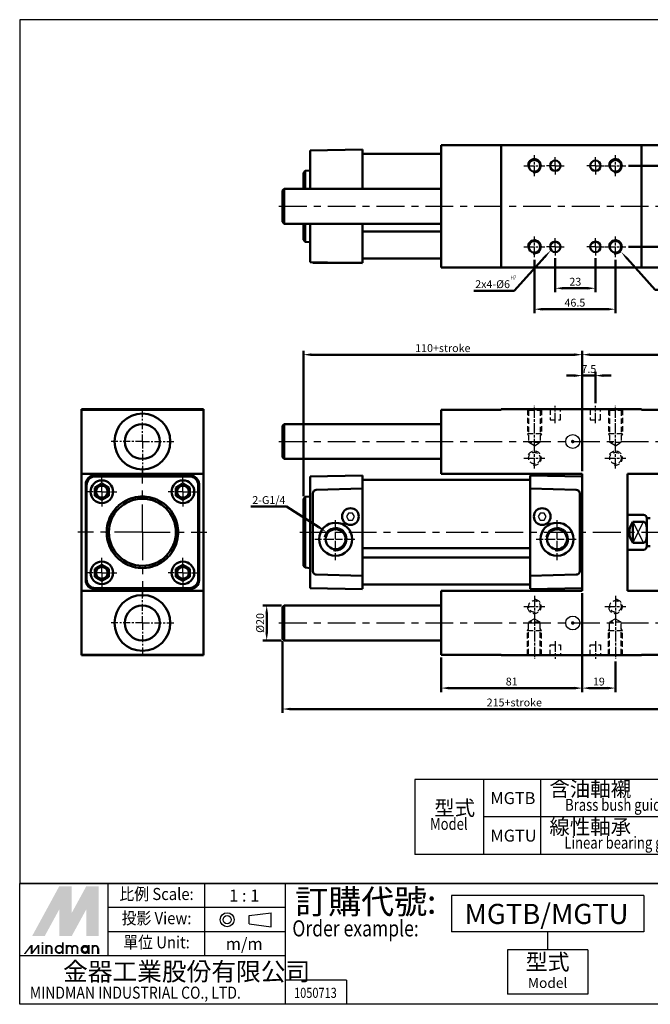
# Model space of a CAD drawing. Units: millimetres. Extents: x 381 to 1305, y 739 to 1304.
# Drawn here: x 381 to 743, y 739 to 1304 of the extents above; entities that cross this region are included whole.
import ezdxf
from ezdxf.enums import TextEntityAlignment as Align

# ---------------------------------------------------------------- set-up
doc = ezdxf.new("R2010")
doc.units = ezdxf.units.MM
for name, pattern in [('AM_ISO08W050x2', [9, 6, -0.75, 1.5, -0.75]), ('CENTER', [7, 4, -1, 1, -1]), ('HIDDEN', [9.525, 6.35, -3.175])]:
    doc.linetypes.add(name, pattern=pattern)
for name, color, linetype, lineweight in [('AM_0', 7, 'Continuous', 50), ('AM_4', 3, 'Continuous', 25), ('AM_5', 5, 'Continuous', 50), ('AM_7', 1, 'CENTER', 25), ('AM_VIS', 7, 'Continuous', 50)]:
    doc.layers.add(name, color=color, linetype=linetype, lineweight=lineweight)
doc.layers.add('BORDER', color=7, linetype='Continuous')
doc.layers.add('LOGO', color=7, linetype='Continuous')
doc.styles.add('CHINESET', font='simplex.shx', dxfattribs={"bigfont": 'CHINESET.SHX'})
doc.styles.add('ROMANS', font='ROMANS.SHX', dxfattribs={"bigfont": 'LMP'})
doc.styles.add('ROMANS1', font='ROMANS.SHX')
doc.styles.get("Standard").update_dxf_attribs({"font": 'ISOCP.SHX', "bigfont": 'CHINESET.SHX'})
doc.dimstyles.new('AM_ISO$0', dxfattribs={"dimtxt": 3, "dimasz": 3, "dimexe": 1.5, "dimexo": 1, "dimgap": 1, "dimtad": 1, "dimdsep": 46, "dimtxsty": 'STANDARD', "dimcen": 0, "dimclrd": 256, "dimclre": 256, "dimclrt": 256, "dimadec": 0, "dimazin": 2, "dimtp": 0.1, "dimtm": 0.1, "dimtfac": 0.71, "dimtmove": 0, "dimatfit": 3, "dimfxl": 1, "dimtolj": 2, "dimlwd": -1, "dimlwe": -1, "dimarcsym": 0})

# ---------------------------------------------------------------- blocks, each defined once
blk = doc.blocks.new('*D2')
at = {"layer": 'AM_5'}
for p, q in [((676, 1165.8), (676, 1135.3)), ((722.5, 1165.8), (722.5, 1135.3)), ((680.5, 1137.55), (718, 1137.55))]:
    blk.add_line(p, q, dxfattribs=at)
for points in [[(680.5, 1138.3), (680.5, 1136.8), (676, 1137.55)], [(718, 1138.3), (718, 1136.8), (722.5, 1137.55)]]:
    blk.add_solid(points, dxfattribs=at)
at = {"layer": 'Defpoints', "color": 0}
for p in [(676, 1167.3), (722.5, 1167.3), (722.5, 1137.55)]:
    blk.add_point(p, dxfattribs=at)
at = {"layer": 'AM_5', "insert": (699.25, 1141.3), "char_height": 4.5, "attachment_point": 5}
blk.add_mtext('\\A2;46.5', dxfattribs=at)
blk = doc.blocks.new('*D3')
at = {"layer": 'AM_5'}
for p, q in [((730, 1219.8), (755.99, 1219.8)), ((753.74, 1177.8), (753.74, 1215.3)), ((730, 1173.3), (755.99, 1173.3))]:
    blk.add_line(p, q, dxfattribs=at)
for points in [[(752.99, 1215.3), (754.49, 1215.3), (753.74, 1219.8)], [(752.99, 1177.8), (754.49, 1177.8), (753.74, 1173.3)]]:
    blk.add_solid(points, dxfattribs=at)
at = {"layer": 'Defpoints', "color": 0}
for p in [(728.5, 1219.8), (753.74, 1219.8), (728.5, 1173.3)]:
    blk.add_point(p, dxfattribs=at)
at = {"layer": 'AM_5', "insert": (749.99, 1189.38), "char_height": 4.5, "attachment_point": 5, "rotation": 90}
blk.add_mtext('\\A2;46.5', dxfattribs=at)
blk = doc.blocks.new('*S27')
at = {"layer": 'AM_5', "color": 5}
for p, q in [((745.27, 1148.73), (729.2, 1166.58)), ((791.7, 1148.73), (745.27, 1148.73))]:
    blk.add_line(p, q, dxfattribs=at)
at = {"layer": 'AM_5', "color": 5, "lineweight": 35}
blk.add_trace([(729.71, 1167.05), (728.69, 1166.12), (725.69, 1170.49)], dxfattribs=at)
blk = doc.blocks.new('*D4')
at = {"layer": 'AM_5'}
for p, q in [((688, 1166.8), (688, 1147.3)), ((711, 1166.8), (711, 1147.3)), ((692.5, 1149.55), (706.5, 1149.55))]:
    blk.add_line(p, q, dxfattribs=at)
for points in [[(692.5, 1150.3), (692.5, 1148.8), (688, 1149.55)], [(706.5, 1150.3), (706.5, 1148.8), (711, 1149.55)]]:
    blk.add_solid(points, dxfattribs=at)
at = {"layer": 'Defpoints', "color": 0}
for p in [(688, 1168.3), (711, 1168.3), (711, 1149.55)]:
    blk.add_point(p, dxfattribs=at)
at = {"layer": 'AM_5', "insert": (699.5, 1153.3), "char_height": 4.5, "attachment_point": 5}
blk.add_mtext('\\A2;23', dxfattribs=at)
blk = doc.blocks.new('*S28')
at = {"layer": 'AM_5', "color": 5}
for p, q in [((664.44, 1148.1), (681.97, 1167.49)), ((641.19, 1148.1), (664.44, 1148.1))]:
    blk.add_line(p, q, dxfattribs=at)
at = {"layer": 'AM_5', "color": 5, "lineweight": 35}
blk.add_trace([(682.48, 1167.03), (681.45, 1167.96), (685.49, 1171.39)], dxfattribs=at)
blk = doc.blocks.new('*D5')
at = {"layer": 'AM_5'}
for p, q in [((531.5, 947.21), (531.5, 906.14)), ((797.5, 940.71), (797.5, 906.14)), ((536, 908.39), (793, 908.39))]:
    blk.add_line(p, q, dxfattribs=at)
for points in [[(536, 909.14), (536, 907.64), (531.5, 908.39)], [(793, 909.14), (793, 907.64), (797.5, 908.39)]]:
    blk.add_solid(points, dxfattribs=at)
at = {"layer": 'Defpoints', "color": 0}
for p in [(531.5, 948.71), (797.5, 942.21), (797.5, 908.39)]:
    blk.add_point(p, dxfattribs=at)
at = {"layer": 'AM_5', "insert": (664.5, 912.14), "char_height": 4.5, "attachment_point": 5}
blk.add_mtext('\\A2;215+stroke', dxfattribs=at)
blk = doc.blocks.new('*D7')
at = {"layer": 'AM_5'}
for p, q in [((703.5, 974.71), (703.5, 918.14)), ((622.5, 937.96), (622.5, 918.14)), ((627, 920.39), (699, 920.39))]:
    blk.add_line(p, q, dxfattribs=at)
for points in [[(627, 921.14), (627, 919.64), (622.5, 920.39)], [(699, 921.14), (699, 919.64), (703.5, 920.39)]]:
    blk.add_solid(points, dxfattribs=at)
at = {"layer": 'Defpoints', "color": 0}
for p in [(703.5, 976.21), (622.5, 939.46), (703.5, 920.39)]:
    blk.add_point(p, dxfattribs=at)
at = {"layer": 'AM_5', "insert": (663, 924.14), "char_height": 4.5, "attachment_point": 5}
blk.add_mtext('\\A2;81', dxfattribs=at)
blk = doc.blocks.new('*D8')
at = {"layer": 'AM_5'}
for p, q in [((703.5, 974.71), (703.5, 918.14)), ((722.5, 935.71), (722.5, 918.14)), ((708, 920.39), (718, 920.39))]:
    blk.add_line(p, q, dxfattribs=at)
for points in [[(708, 921.14), (708, 919.64), (703.5, 920.39)], [(718, 921.14), (718, 919.64), (722.5, 920.39)]]:
    blk.add_solid(points, dxfattribs=at)
at = {"layer": 'Defpoints', "color": 0}
for p in [(703.5, 976.21), (722.5, 937.21), (722.5, 920.39)]:
    blk.add_point(p, dxfattribs=at)
at = {"layer": 'AM_5', "insert": (713, 924.14), "char_height": 4.5, "attachment_point": 5}
blk.add_mtext('\\A2;19', dxfattribs=at)
blk = doc.blocks.new('*D9')
at = {"layer": 'AM_5'}
for p, q in [((703.5, 1044.71), (703.5, 1101.75)), ((711, 1083.66), (711, 1101.75)), ((699, 1099.5), (694.5, 1099.5)), ((703.5, 1099.5), (711, 1099.5)), ((715.5, 1099.5), (720, 1099.5))]:
    blk.add_line(p, q, dxfattribs=at)
for points in [[(699, 1100.25), (699, 1098.75), (703.5, 1099.5)], [(715.5, 1100.25), (715.5, 1098.75), (711, 1099.5)]]:
    blk.add_solid(points, dxfattribs=at)
at = {"layer": 'Defpoints', "color": 0}
for p in [(711, 1099.5), (711, 1082.16), (703.5, 1043.21)]:
    blk.add_point(p, dxfattribs=at)
at = {"layer": 'AM_5', "insert": (707.25, 1103.25), "char_height": 4.5, "attachment_point": 5}
blk.add_mtext('\\A2;7.5', dxfattribs=at)
blk = doc.blocks.new('*D10')
at = {"layer": 'AM_5'}
for p, q in [((703.5, 1044.71), (703.5, 1113.75)), ((797.5, 1078.71), (797.5, 1113.75)), ((708, 1111.5), (793, 1111.5))]:
    blk.add_line(p, q, dxfattribs=at)
for points in [[(708, 1112.25), (708, 1110.75), (703.5, 1111.5)], [(793, 1112.25), (793, 1110.75), (797.5, 1111.5)]]:
    blk.add_solid(points, dxfattribs=at)
at = {"layer": 'Defpoints', "color": 0}
for p in [(797.5, 1111.5), (797.5, 1077.21), (703.5, 1043.21)]:
    blk.add_point(p, dxfattribs=at)
at = {"layer": 'AM_5', "insert": (750.5, 1115.25), "char_height": 4.5, "attachment_point": 5}
blk.add_mtext('\\A2;94', dxfattribs=at)
blk = doc.blocks.new('*D11')
at = {"layer": 'AM_5'}
for p, q in [((543.5, 1030.41), (543.5, 1113.75)), ((703.5, 1044.71), (703.5, 1113.75)), ((548, 1111.5), (699, 1111.5))]:
    blk.add_line(p, q, dxfattribs=at)
for points in [[(548, 1112.25), (548, 1110.75), (543.5, 1111.5)], [(699, 1112.25), (699, 1110.75), (703.5, 1111.5)]]:
    blk.add_solid(points, dxfattribs=at)
at = {"layer": 'Defpoints', "color": 0}
for p in [(703.5, 1111.5), (703.5, 1043.21), (543.5, 1028.91)]:
    blk.add_point(p, dxfattribs=at)
at = {"layer": 'AM_5', "insert": (623.5, 1115.25), "char_height": 4.5, "attachment_point": 5}
blk.add_mtext('\\A2;110+stroke', dxfattribs=at)
blk = doc.blocks.new('*D12')
at = {"layer": 'AM_5'}
for p, q in [((531, 967.71), (520.23, 967.71)), ((522.48, 963.21), (522.48, 952.21)), ((531, 947.71), (520.23, 947.71))]:
    blk.add_line(p, q, dxfattribs=at)
for points in [[(521.73, 963.21), (523.23, 963.21), (522.48, 967.71)], [(521.73, 952.21), (523.23, 952.21), (522.48, 947.71)]]:
    blk.add_solid(points, dxfattribs=at)
at = {"layer": 'Defpoints', "color": 0}
for p in [(532.5, 967.71), (522.48, 947.71), (532.5, 947.71)]:
    blk.add_point(p, dxfattribs=at)
at = {"layer": 'AM_5', "insert": (518.73, 957.71), "char_height": 4.5, "attachment_point": 5, "rotation": 90}
blk.add_mtext('\\A2;%%c20', dxfattribs=at)
blk = doc.blocks.new('*S29')
at = {"layer": 'AM_5', "color": 5}
for p, q in [((513.43, 1024.45), (533.87, 1024.45)), ((533.87, 1024.45), (552.47, 1012.57))]:
    blk.add_line(p, q, dxfattribs=at)
at = {"layer": 'AM_5', "color": 5, "lineweight": 35}
blk.add_trace([(552.1, 1011.99), (552.85, 1013.15), (556.9, 1009.74)], dxfattribs=at)

msp = doc.modelspace()

# ---------------------------------------------------------------- linework, layer by layer
at = {"color": 4}
msp.add_lwpolyline([(380.815, 808.401), (1305.496, 808.401), (1305.496, 1303.502), (380.815, 1303.502)], close=True, dxfattribs=at)
at = {"linetype": 'Continuous', "const_width": 1}
for points in [[(698.505, 1061.709, 1), (697.505, 1061.709, 1)], [(698.505, 957.709, -1), (697.505, 957.709, -1)]]:
    msp.add_lwpolyline(points, format="xyb", close=True, dxfattribs=at)
for points in [[(569.35, 1020.709), (568.196, 1018.709), (569.35, 1016.709), (571.66, 1016.709), (572.814, 1018.709), (571.66, 1020.709)], [(679.35, 1020.709), (678.196, 1018.709), (679.35, 1016.709), (681.66, 1016.709), (682.814, 1018.709), (681.66, 1020.709)]]:
    msp.add_lwpolyline(points, close=True)
at = {"color": 1}
msp.add_lwpolyline([(380.815, 808.401), (1305.496, 808.401), (1305.496, 739.144), (380.815, 739.144)], close=True, dxfattribs=at)
for centre in [(698.005, 1061.709), (698.005, 957.709)]:
    msp.add_circle(centre, 4)
at = {"layer": 'AM_0'}
for centre, radius in [((676.005, 1219.796), 3.323), ((722.505, 1219.796), 3.323), ((676.005, 1173.296), 3.323), ((722.505, 1173.296), 3.323), ((562.005, 1005.709), 5.723), ((689.005, 1005.709), 5.723)]:
    msp.add_circle(centre, radius, dxfattribs=at)
at = {"layer": 'AM_4', "linetype": 'HIDDEN', "ltscale": 0.5}
for p, q in [((672.682, 1079.703), (671.805, 1080.209)), ((672.005, 1080.094), (672.005, 1066.209)), ((672.682, 1079.703), (672.682, 1061.209)), ((672.682, 1079.703), (679.328, 1079.703)), ((679.328, 1079.703), (680.205, 1080.209)), ((679.328, 1079.703), (679.328, 1061.209)), ((680.005, 1080.094), (680.005, 1066.209)), ((685.005, 1080.209), (685.005, 1074.209)), ((691.005, 1074.209), (691.005, 1080.209)), ((708.005, 1080.209), (708.005, 1074.209)), ((714.005, 1074.209), (714.005, 1080.209)), ((719.182, 1079.703), (718.305, 1080.209)), ((718.505, 1080.094), (718.505, 1066.209)), ((719.182, 1079.703), (719.182, 1061.209)), ((719.182, 1079.703), (725.828, 1079.703)), ((725.828, 1079.703), (726.705, 1080.209)), ((725.828, 1079.703), (725.828, 1061.209)), ((726.505, 1080.094), (726.505, 1066.209)), ((685.005, 1074.209), (691.005, 1074.209)), ((708.005, 1074.209), (714.005, 1074.209)), ((672.005, 1066.209), (672.682, 1064.959)), ((680.005, 1066.209), (672.005, 1066.209)), ((676.005, 1059.291), (672.682, 1061.209)), ((679.328, 1061.209), (672.682, 1061.209)), ((676.005, 1059.291), (679.328, 1061.209)), ((680.005, 1066.209), (679.328, 1064.959)), ((718.505, 1066.209), (719.182, 1064.959)), ((726.505, 1066.209), (718.505, 1066.209)), ((722.505, 1059.291), (719.182, 1061.209)), ((725.828, 1061.209), (719.182, 1061.209)), ((722.505, 1059.291), (725.828, 1061.209)), ((726.505, 1066.209), (725.828, 1064.959)), ((676.005, 960.128), (672.682, 958.209)), ((676.005, 960.128), (679.328, 958.209)), ((722.505, 960.128), (719.182, 958.209)), ((722.505, 960.128), (725.828, 958.209)), ((672.005, 953.209), (672.682, 954.459)), ((672.682, 939.715), (672.682, 958.209)), ((679.328, 958.209), (672.682, 958.209)), ((679.328, 939.715), (679.328, 958.209)), ((680.005, 953.209), (679.328, 954.459)), ((718.505, 953.209), (719.182, 954.459)), ((719.182, 939.715), (719.182, 958.209)), ((725.828, 958.209), (719.182, 958.209)), ((725.828, 939.715), (725.828, 958.209)), ((726.505, 953.209), (725.828, 954.459)), ((672.005, 939.325), (672.005, 953.209)), ((680.005, 953.209), (672.005, 953.209)), ((680.005, 939.325), (680.005, 953.209)), ((718.505, 939.325), (718.505, 953.209)), ((726.505, 953.209), (718.505, 953.209)), ((726.505, 939.325), (726.505, 953.209)), ((685.005, 939.209), (685.005, 945.209)), ((685.005, 945.209), (691.005, 945.209)), ((691.005, 945.209), (691.005, 939.209)), ((708.005, 939.209), (708.005, 945.209)), ((708.005, 945.209), (714.005, 945.209)), ((714.005, 945.209), (714.005, 939.209)), ((672.682, 939.715), (671.805, 939.209)), ((672.682, 939.715), (679.328, 939.715)), ((679.328, 939.715), (680.205, 939.209)), ((719.182, 939.715), (718.305, 939.209)), ((719.182, 939.715), (725.828, 939.715)), ((725.828, 939.715), (726.705, 939.209))]:
    msp.add_line(p, q, dxfattribs=at)
for centre in [(676.005, 1052.209), (722.505, 1052.209), (676.005, 967.209), (722.505, 967.209)]:
    msp.add_circle(centre, 3.323, dxfattribs=at)
at = {"layer": 'AM_4'}
for centre, radius, end in [((676.005, 1219.796), 4, 170), ((722.505, 1219.796), 4, 170), ((676.005, 1173.296), 4, 170), ((722.505, 1173.296), 4, 170), ((427.941, 1032.959), 4, 190), ((474.441, 1032.959), 4, 190), ((562.005, 1005.709), 6.579, 170), ((689.005, 1005.709), 6.579, 170), ((427.941, 986.459), 4, 190), ((474.441, 986.459), 4, 190)]:
    msp.add_arc(centre, radius, 260, end, dxfattribs=at)
at = {"layer": 'AM_4', "linetype": 'HIDDEN', "ltscale": 0.5}
for centre, start, end in [((676.005, 1052.209), 260, 170), ((722.505, 1052.209), 260, 170), ((676.005, 967.209), 190, 100), ((722.505, 967.209), 190, 100)]:
    msp.add_arc(centre, 4, start, end, dxfattribs=at)
at = {"layer": 'AM_7', "linetype": 'AM_ISO08W050x2'}
for p, q in [((676.005, 1213.796), (676.005, 1225.796)), ((688.005, 1219.796), (688.005, 1224.796)), ((711.005, 1219.796), (711.005, 1224.796)), ((722.505, 1213.796), (722.505, 1225.796)), ((670.005, 1219.796), (682.005, 1219.796)), ((688.005, 1219.796), (683.005, 1219.796)), ((688.005, 1219.796), (693.005, 1219.796)), ((688.005, 1219.796), (688.005, 1214.796)), ((711.005, 1219.796), (706.005, 1219.796)), ((711.005, 1219.796), (716.005, 1219.796)), ((711.005, 1219.796), (711.005, 1214.796)), ((716.505, 1219.796), (728.505, 1219.796)), ((676.005, 1167.296), (676.005, 1179.296)), ((688.005, 1173.296), (688.005, 1178.296)), ((711.005, 1173.296), (711.005, 1178.296)), ((722.505, 1167.296), (722.505, 1179.296)), ((670.005, 1173.296), (682.005, 1173.296)), ((688.005, 1173.296), (683.005, 1173.296)), ((688.005, 1173.296), (693.005, 1173.296)), ((688.005, 1173.296), (688.005, 1168.296)), ((711.005, 1173.296), (706.005, 1173.296)), ((711.005, 1173.296), (716.005, 1173.296)), ((711.005, 1173.296), (711.005, 1168.296)), ((716.505, 1173.296), (728.505, 1173.296)), ((676.005, 1057.291), (676.005, 1082.209)), ((688.005, 1072.209), (688.005, 1082.162)), ((711.005, 1072.209), (711.005, 1082.162)), ((722.505, 1057.291), (722.505, 1082.209)), ((676.005, 1046.209), (676.005, 1058.209)), ((722.505, 1046.209), (722.505, 1058.209)), ((670.005, 1052.209), (682.005, 1052.209)), ((716.505, 1052.209), (728.505, 1052.209)), ((676.005, 973.209), (676.005, 961.209)), ((722.505, 973.209), (722.505, 961.209)), ((670.005, 967.209), (682.005, 967.209)), ((716.505, 967.209), (728.505, 967.209)), ((676.005, 962.128), (676.005, 937.209)), ((722.505, 962.128), (722.505, 937.209)), ((688.005, 947.209), (688.005, 937.257)), ((711.005, 947.209), (711.005, 937.257))]:
    msp.add_line(p, q, dxfattribs=at)
at = {"layer": 'AM_7', "ltscale": 4}
for p, q in [((529.505, 1196.546), (799.505, 1196.546)), ((529.505, 1061.709), (799.271, 1061.709)), ((451.191, 1009.709), (451.191, 1046.709)), ((451.191, 1009.709), (414.191, 1009.709)), ((451.191, 1009.709), (488.191, 1009.709)), ((451.191, 1009.709), (451.191, 972.709)), ((541.505, 1009.709), (799.505, 1009.709)), ((529.505, 957.709), (799.932, 957.709))]:
    msp.add_line(p, q, dxfattribs=at)
at = {"layer": 'AM_7'}
for p, q in [((451.191, 1061.709), (451.191, 1079.709)), ((451.191, 1061.709), (433.191, 1061.709)), ((451.191, 1061.709), (469.191, 1061.709)), ((451.191, 1061.709), (451.191, 1043.709)), ((427.941, 1032.959), (427.941, 1041.459)), ((474.441, 1032.959), (474.441, 1041.459)), ((427.941, 1032.959), (419.441, 1032.959)), ((427.941, 1032.959), (436.441, 1032.959)), ((427.941, 1032.959), (427.941, 1024.459)), ((474.441, 1032.959), (465.941, 1032.959)), ((474.441, 1032.959), (482.941, 1032.959)), ((474.441, 1032.959), (474.441, 1024.459)), ((562.005, 1005.709), (562.005, 1017.709)), ((689.005, 1005.709), (689.005, 1017.709)), ((550.005, 1005.709), (562.005, 1005.709)), ((562.005, 1005.709), (562.005, 1005.709)), ((562.005, 1005.709), (562.005, 1005.709)), ((562.005, 1005.709), (574.005, 1005.709)), ((562.005, 993.709), (562.005, 1005.709)), ((677.005, 1005.709), (689.005, 1005.709)), ((689.005, 1005.709), (689.005, 1005.709)), ((689.005, 1005.709), (689.005, 1005.709)), ((689.005, 1005.709), (701.005, 1005.709)), ((689.005, 993.709), (689.005, 1005.709)), ((427.941, 986.459), (427.941, 994.959)), ((474.441, 986.459), (474.441, 994.959)), ((427.941, 986.459), (419.441, 986.459)), ((427.941, 986.459), (436.441, 986.459)), ((427.941, 986.459), (427.941, 977.959)), ((474.441, 986.459), (465.941, 986.459)), ((474.441, 986.459), (482.941, 986.459)), ((474.441, 986.459), (474.441, 977.959)), ((451.191, 957.709), (451.191, 975.709)), ((451.191, 957.709), (433.191, 957.709)), ((451.191, 957.709), (469.191, 957.709)), ((451.191, 957.709), (451.191, 939.709))]:
    msp.add_line(p, q, dxfattribs=at)
at = {"layer": 'AM_VIS'}
for p, q in [((622.505, 1231.546), (622.505, 1161.546)), ((657.005, 1231.546), (622.505, 1231.546)), ((657.005, 1231.546), (657.005, 1161.546)), ((737.505, 1231.546), (657.005, 1231.546)), ((737.505, 1231.546), (737.505, 1161.546)), ((772.505, 1231.546), (737.505, 1231.546)), ((547.505, 1228.546), (547.505, 1223.546)), ((547.506, 1228.51), (577.504, 1229.08)), ((577.505, 1229.046), (577.505, 1224.046)), ((577.505, 1226.546), (622.505, 1226.546)), ((547.505, 1206.546), (547.505, 1223.546)), ((577.505, 1206.546), (577.505, 1224.046)), ((543.505, 1215.746), (544.502, 1216.821)), ((543.505, 1206.546), (543.505, 1215.746)), ((544.502, 1216.821), (547.505, 1217.046)), ((544.502, 1216.821), (544.502, 1206.546)), ((531.505, 1205.546), (532.505, 1206.546)), ((531.505, 1187.546), (531.505, 1205.546)), ((622.505, 1206.546), (532.505, 1206.546)), ((532.505, 1206.546), (532.505, 1186.546)), ((531.505, 1187.546), (532.505, 1186.546)), ((622.505, 1186.546), (532.505, 1186.546)), ((543.505, 1177.346), (543.505, 1186.546)), ((544.502, 1186.546), (544.502, 1176.271)), ((547.505, 1169.546), (547.505, 1186.546)), ((577.505, 1169.046), (577.505, 1186.546)), ((622.505, 1182.096), (577.505, 1182.096)), ((543.505, 1177.346), (544.502, 1176.271)), ((544.502, 1176.271), (547.505, 1176.046)), ((547.505, 1169.546), (547.505, 1164.546)), ((577.505, 1169.046), (577.505, 1164.046)), ((547.506, 1164.582), (577.504, 1164.013)), ((549.005, 1164.541), (549.005, 1164.046)), ((550.953, 1164.046), (549.005, 1164.046)), ((550.953, 1164.046), (577.505, 1164.046)), ((577.505, 1166.546), (622.505, 1166.546)), ((622.505, 1161.546), (657.005, 1161.546)), ((657.005, 1161.546), (737.505, 1161.546)), ((737.505, 1161.546), (772.505, 1161.546)), ((416.191, 1080.209), (486.191, 1080.209)), ((416.191, 1080.209), (416.191, 1079.959)), ((416.191, 1079.959), (486.191, 1079.959)), ((416.191, 1079.959), (416.191, 1043.209)), ((486.191, 1079.959), (486.191, 1080.209)), ((486.191, 1043.209), (486.191, 1079.959)), ((622.505, 1043.209), (622.505, 1079.959)), ((622.505, 1079.959), (657.005, 1079.959)), ((657.005, 1079.959), (657.005, 1080.209)), ((657.005, 1080.209), (737.505, 1080.209)), ((737.505, 1080.209), (737.505, 1079.959)), ((737.505, 1079.959), (772.505, 1079.959)), ((531.505, 1070.709), (532.505, 1071.709)), ((531.505, 1052.709), (531.505, 1070.709)), ((622.505, 1071.709), (532.505, 1071.709)), ((532.505, 1071.709), (532.505, 1051.709)), ((531.505, 1052.709), (532.505, 1051.709)), ((622.505, 1051.709), (532.505, 1051.709)), ((416.191, 1043.209), (486.191, 1043.209)), ((416.191, 1043.209), (416.191, 976.209)), ((478.691, 1042.209), (423.691, 1042.209)), ((450.191, 1041.709), (424.191, 1041.709)), ((452.191, 1041.709), (450.191, 1041.709)), ((478.191, 1041.709), (452.191, 1041.709)), ((486.191, 976.209), (486.191, 1043.209)), ((547.505, 1041.709), (547.505, 1036.709)), ((547.506, 1041.673), (577.504, 1042.243)), ((577.505, 1042.209), (577.505, 1037.209)), ((577.505, 1039.709), (673.505, 1039.709)), ((703.505, 1043.209), (622.505, 1043.209)), ((673.505, 1042.209), (673.505, 1037.209)), ((673.506, 1042.243), (703.504, 1041.673)), ((703.505, 976.209), (703.505, 1043.209)), ((729.505, 1043.209), (729.505, 976.209)), ((772.505, 1043.209), (729.505, 1043.209)), ((418.691, 1037.209), (418.691, 982.209)), ((419.191, 1036.709), (419.191, 1010.709)), ((423.941, 1035.269), (427.941, 1037.578)), ((423.941, 1035.269), (423.941, 1030.65)), ((427.941, 1037.578), (431.941, 1035.269)), ((431.941, 1035.269), (431.941, 1030.65)), ((470.441, 1035.269), (474.441, 1037.578)), ((470.441, 1035.269), (470.441, 1030.65)), ((474.441, 1037.578), (478.441, 1035.269)), ((478.441, 1035.269), (478.441, 1030.65)), ((483.191, 1010.709), (483.191, 1036.709)), ((483.193, 1032.015), (483.207, 1034.014)), ((483.691, 1034.709), (483.691, 1037.209)), ((483.691, 1034.014), (483.691, 1034.709)), ((483.691, 1034.014), (483.691, 1032.015)), ((547.505, 1010.709), (547.505, 1036.709)), ((550.953, 1034.014), (577.505, 1034.709)), ((577.505, 1034.709), (577.505, 1037.209)), ((577.505, 984.709), (577.505, 1034.709)), ((673.505, 1037.209), (673.505, 1034.709)), ((673.505, 1034.709), (700.057, 1034.014)), ((673.505, 1034.709), (673.505, 984.709)), ((423.941, 1030.65), (427.941, 1028.341)), ((427.941, 1028.341), (431.941, 1030.65)), ((470.441, 1030.65), (474.441, 1028.341)), ((474.441, 1028.341), (478.441, 1030.65)), ((483.196, 1032.015), (483.196, 987.404)), ((483.691, 987.404), (483.691, 1032.015)), ((543.505, 1028.909), (544.502, 1029.984)), ((543.505, 990.509), (543.505, 1028.909)), ((544.502, 1029.984), (547.505, 1030.209)), ((544.502, 1029.984), (544.502, 989.435)), ((549.005, 987.404), (549.005, 1032.015)), ((702.005, 1032.015), (702.005, 987.404)), ((729.505, 1019.709), (738.505, 1019.709)), ((740.505, 1017.709), (742.505, 1017.709)), ((740.505, 1017.709), (740.505, 1009.709)), ((419.191, 1010.709), (419.191, 1008.709)), ((483.191, 1008.709), (483.191, 1010.709)), ((547.505, 1008.709), (547.505, 1010.709)), ((732.505, 1015.709), (738.505, 1015.709)), ((732.505, 1015.709), (732.505, 1003.709)), ((419.191, 1008.709), (419.191, 982.709)), ((483.191, 982.709), (483.191, 1008.709)), ((547.505, 982.709), (547.505, 1008.709)), ((673.505, 1006.54), (673.505, 1003.53)), ((740.505, 1009.709), (740.505, 1001.709)), ((577.505, 1000.559), (673.505, 1000.559)), ((729.505, 999.709), (738.505, 999.709)), ((738.505, 1003.709), (732.505, 1003.709)), ((740.505, 1001.709), (742.505, 1001.709)), ((673.505, 995.259), (577.505, 995.259)), ((423.941, 988.769), (427.941, 991.078)), ((423.941, 988.769), (423.941, 984.15)), ((427.941, 991.078), (431.941, 988.769)), ((431.941, 988.769), (431.941, 984.15)), ((470.441, 988.769), (474.441, 991.078)), ((470.441, 988.769), (470.441, 984.15)), ((474.441, 991.078), (478.441, 988.769)), ((478.441, 988.769), (478.441, 984.15)), ((543.505, 990.509), (544.502, 989.435)), ((544.502, 989.435), (547.505, 989.209)), ((423.941, 984.15), (427.941, 981.841)), ((427.941, 981.841), (431.941, 984.15)), ((470.441, 984.15), (474.441, 981.841)), ((474.441, 981.841), (478.441, 984.15)), ((483.194, 987.404), (483.207, 985.405)), ((483.691, 987.404), (483.691, 985.405)), ((483.691, 984.709), (483.691, 985.405)), ((483.691, 982.209), (483.691, 984.709)), ((547.505, 982.709), (547.505, 977.709)), ((577.505, 984.709), (550.953, 985.405)), ((577.505, 982.209), (577.505, 984.709)), ((577.505, 982.209), (577.505, 977.209)), ((700.057, 985.405), (673.505, 984.709)), ((673.505, 984.709), (673.505, 982.209)), ((673.505, 982.209), (673.505, 977.209)), ((423.691, 977.209), (478.691, 977.209)), ((424.191, 977.709), (450.191, 977.709)), ((450.191, 977.709), (452.191, 977.709)), ((452.191, 977.709), (478.191, 977.709)), ((547.506, 977.745), (577.504, 977.176)), ((577.505, 979.709), (673.505, 979.709)), ((673.506, 977.176), (703.504, 977.745)), ((416.191, 976.209), (486.191, 976.209)), ((416.191, 976.209), (416.191, 939.459)), ((486.191, 939.459), (486.191, 976.209)), ((622.505, 976.209), (703.505, 976.209)), ((622.505, 939.459), (622.505, 976.209)), ((729.505, 976.209), (772.505, 976.209)), ((531.505, 966.709), (532.505, 967.709)), ((531.505, 948.709), (531.505, 966.709)), ((622.505, 967.709), (532.505, 967.709)), ((532.505, 967.709), (532.505, 947.709)), ((531.505, 948.709), (532.505, 947.709)), ((622.505, 947.709), (532.505, 947.709)), ((416.191, 939.459), (486.191, 939.459)), ((416.191, 939.459), (416.191, 939.209)), ((416.191, 939.209), (486.191, 939.209)), ((486.191, 939.209), (486.191, 939.459)), ((657.005, 939.459), (622.505, 939.459)), ((657.005, 939.209), (657.005, 939.459)), ((737.505, 939.209), (657.005, 939.209)), ((772.505, 939.459), (737.505, 939.459)), ((737.505, 939.459), (737.505, 939.209))]:
    msp.add_line(p, q, dxfattribs=at)
for centre, radius in [((688.005, 1219.796), 3), ((711.005, 1219.796), 3), ((688.005, 1173.296), 3), ((711.005, 1173.296), 3), ((451.191, 1061.709), 16), ((451.191, 1061.709), 10), ((427.941, 1032.959), 6.5), ((474.441, 1032.959), 6.5), ((427.941, 1032.959), 3.4), ((474.441, 1032.959), 3.4), ((451.191, 1009.709), 19.2), ((570.505, 1018.709), 4.8), ((680.505, 1018.709), 4.8), ((562.005, 1005.709), 9.5), ((689.005, 1005.709), 9.5), ((427.941, 986.459), 6.5), ((427.941, 986.459), 3.4), ((474.441, 986.459), 6.5), ((474.441, 986.459), 3.4), ((451.191, 957.709), 16), ((451.191, 957.709), 10)]:
    msp.add_circle(centre, radius, dxfattribs=at)
for centre, radius, start, end in [((423.691, 1037.209), 5, 90, 180), ((424.191, 1036.709), 5, 90, 180), ((478.191, 1036.709), 5, 0, 90), ((478.691, 1037.209), 5, 0, 90), ((427.941, 1032.959), 4, 120, 180), ((427.941, 1032.959), 4, 180, 240), ((427.941, 1032.959), 4, 90, 120), ((427.941, 1032.959), 4, 60, 90), ((427.941, 1032.959), 4, 0, 60), ((427.941, 1032.959), 4, 300, 0), ((474.441, 1032.959), 4, 120, 180), ((474.441, 1032.959), 4, 180, 240), ((474.441, 1032.959), 4, 90, 120), ((474.441, 1032.959), 4, 60, 90), ((474.441, 1032.959), 4, 0, 60), ((474.441, 1032.959), 4, 300, 0), ((551.005, 1032.015), 2, 91.5, 180), ((700.005, 1032.015), 2, 0, 88.5), ((427.941, 1032.959), 4, 240, 300), ((451.191, 1009.709), 20.5, 96.52498, 130.90396), ((451.191, 1009.709), 20.5, 83.47502, 96.52498), ((451.191, 1009.709), 20.5, 49.09604, 83.47502), ((474.441, 1032.959), 4, 240, 300), ((451.191, 1009.709), 20.5, 139.09604, 173.47502), ((451.191, 1009.709), 20.5, 130.90396, 139.09604), ((451.191, 1009.709), 20.5, 40.90396, 49.09604), ((451.191, 1009.709), 20.5, 6.52498, 40.90396), ((738.505, 1017.709), 2, 0, 90), ((451.191, 1009.709), 20.5, 173.47502, 186.52498), ((451.191, 1009.709), 20.5, 353.47502, 6.52498), ((740.505, 1009.709), 10, 143.1301, 216.8699), ((451.191, 1009.709), 20.5, 186.52498, 220.90396), ((451.191, 1009.709), 20.5, 319.09604, 353.47502), ((738.505, 1001.709), 2, 270, 0), ((451.191, 1009.709), 20.5, 220.90396, 229.09604), ((451.191, 1009.709), 20.5, 229.09604, 263.47502), ((451.191, 1009.709), 20.5, 276.52498, 310.90396), ((451.191, 1009.709), 20.5, 310.90396, 319.09604), ((427.941, 986.459), 4, 120, 180), ((427.941, 986.459), 4, 90, 120), ((427.941, 986.459), 4, 60, 90), ((427.941, 986.459), 4, 0, 60), ((451.191, 1009.709), 20.5, 263.47502, 276.52498), ((474.441, 986.459), 4, 120, 180), ((474.441, 986.459), 4, 90, 120), ((474.441, 986.459), 4, 60, 90), ((474.441, 986.459), 4, 0, 60), ((423.691, 982.209), 5, 180, 270), ((424.191, 982.709), 5, 180, 270), ((427.941, 986.459), 4, 180, 240), ((427.941, 986.459), 4, 240, 300), ((427.941, 986.459), 4, 300, 0), ((474.441, 986.459), 4, 180, 240), ((474.441, 986.459), 4, 240, 300), ((474.441, 986.459), 4, 300, 0), ((478.191, 982.709), 5, 270, 0), ((478.691, 982.209), 5, 270, 360), ((551.005, 987.404), 2, 180, 268.5), ((700.005, 987.404), 2, 271.5, 0)]:
    msp.add_arc(centre, radius, start, end, dxfattribs=at)
for points in [[(483.213, 1034.014), (483.31, 1034.231), (483.691, 1034.515), (483.691, 1034.709)], [(483.691, 984.709), (483.691, 984.904), (483.31, 985.188), (483.213, 985.405)]]:
    msp.add_open_spline(points, degree=3, dxfattribs=at)
for points, knots in [([(738.505, 1015.709), (738.595, 1015.709), (738.693, 1015.698), (738.884, 1015.653), (738.977, 1015.618), (739.16, 1015.529), (739.265, 1015.462), (739.456, 1015.305), (739.543, 1015.216), (739.727, 1014.997), (739.831, 1014.84), (740.006, 1014.507), (740.079, 1014.332), (740.251, 1013.834), (740.329, 1013.476), (740.435, 1012.736), (740.464, 1012.353), (740.497, 1011.583), (740.502, 1011.196), (740.506, 1010.436), (740.505, 1010.064), (740.505, 1009.709)], [-6.5133666, -6.5133666, -6.5133666, -6.5133666, -6.242542, -6.242542, -5.9717174, -5.9717174, -5.6311789, -5.6311789, -5.2906404, -5.2906404, -4.7735948, -4.7735948, -4.2565491, -4.2565491, -3.1924118, -3.1924118, -2.1282746, -2.1282746, -1.0641373, -1.0641373, 0, 0, 0, 0]), ([(740.505, 1009.709), (740.505, 1009.355), (740.506, 1008.983), (740.502, 1008.223), (740.497, 1007.836), (740.464, 1007.066), (740.435, 1006.683), (740.329, 1005.943), (740.251, 1005.585), (740.079, 1005.087), (740.006, 1004.912), (739.831, 1004.579), (739.727, 1004.422), (739.543, 1004.203), (739.456, 1004.114), (739.265, 1003.957), (739.16, 1003.89), (738.977, 1003.801), (738.884, 1003.766), (738.693, 1003.72), (738.595, 1003.709), (738.505, 1003.709)], [0, 0, 0, 0, 1.0641373, 1.0641373, 2.1282746, 2.1282746, 3.1924118, 3.1924118, 4.2565491, 4.2565491, 4.7735948, 4.7735948, 5.2906404, 5.2906404, 5.6311789, 5.6311789, 5.9717174, 5.9717174, 6.242542, 6.242542, 6.5133666, 6.5133666, 6.5133666, 6.5133666])]:
    msp.add_open_spline(points, degree=3, knots=knots, dxfattribs=at)
at = {"layer": 'BORDER'}
for p, q in [((732.505, 1003.709), (738.505, 1015.709)), ((732.505, 1015.709), (738.505, 1003.709))]:
    msp.add_line(p, q, dxfattribs=at)
at = {"layer": 'LOGO'}
for p, q in [((774.988, 867.979), (607.375, 867.979)), ((607.375, 867.979), (607.375, 825.079)), ((646.843, 867.979), (646.843, 825.079)), ((679.447, 867.979), (679.447, 825.079)), ((774.988, 846.529), (646.843, 846.529)), ((774.988, 825.079), (607.375, 825.079))]:
    msp.add_line(p, q, dxfattribs=at)
at = {"layer": 'LOGO', "color": 1}
for p, q in [((1305.496, 808.401), (380.815, 808.401)), ((431.604, 766.847), (431.604, 808.401)), ((487.01, 766.847), (487.01, 808.401)), ((533.181, 739.144), (533.181, 808.401)), ((533.181, 794.55), (431.604, 794.55)), ((533.181, 780.698), (431.604, 780.698)), ((533.181, 766.847), (380.815, 766.847)), ((568.259, 752.995), (533.181, 752.995)), ((568.259, 752.995), (568.259, 739.144))]:
    msp.add_line(p, q, dxfattribs=at)
at = {"layer": 'LOGO', "color": 6}
for p, q in [((738.71, 801.473), (628.515, 801.473)), ((628.515, 801.473), (628.515, 780.69)), ((738.71, 801.473), (738.71, 780.69)), ((525.103, 783.617), (525.103, 791.66)), ((512.497, 785.283), (512.497, 789.995)), ((738.71, 780.69), (628.515, 780.69)), ((683.613, 780.69), (683.613, 770.298)), ((706.705, 770.298), (660.52, 770.298)), ((660.52, 770.298), (660.52, 744.896)), ((706.705, 770.298), (706.705, 744.896)), ((706.705, 744.896), (660.52, 744.896))]:
    msp.add_line(p, q, dxfattribs=at)
at = {"layer": 'LOGO', "color": 6, "linetype": 'Continuous'}
for p, q in [((512.497, 789.995), (525.103, 791.66)), ((512.497, 785.283), (525.103, 783.617))]:
    msp.add_line(p, q, dxfattribs=at)
at = {"layer": 'LOGO', "color": 5}
msp.add_line((426.206, 768.034), (426.206, 771.132), dxfattribs=at)
at = {"layer": 'LOGO', "color": 5, "const_width": 1.034}
for points in [[(399.189, 771.132, 1), (396.087, 771.132, 1)], [(410.892, 771.132, 1), (407.789, 771.132, 1)], [(413.99, 771.132, 1), (410.887, 771.132, 1)], [(425.693, 771.132, 1), (422.59, 771.132, 1)]]:
    msp.add_lwpolyline(points, format="xyb", dxfattribs=at)
for points in [[(401.421, 770.615, 1), (405.558, 770.615, 1)], [(416.222, 770.615, 1), (420.358, 770.615, 1)]]:
    msp.add_lwpolyline(points, format="xyb", close=True, dxfattribs=at)
at = {"layer": 'LOGO', "color": 5}
msp.add_lwpolyline([(416.741, 770.615, 1.0000001), (419.839, 770.615, 1.0000001)], format="xyb", close=True, dxfattribs=at)
at = {"layer": 'LOGO', "color": 6, "linetype": 'Continuous'}
for radius in [4.021, 2.356]:
    msp.add_circle((499.833, 787.639), radius, dxfattribs=at)
at = {"layer": 'LOGO', "color": 5}
msp.add_circle((418.29, 770.615), 1.549, dxfattribs=at)
for points in [[(388.001, 778.36), (390.995, 778.36), (403.49, 806.756), (406.484, 806.756)], [(392.234, 778.36), (395.229, 778.36), (406.484, 804.484), (403.49, 793.504)], [(403.49, 778.36), (406.484, 778.36), (403.49, 793.504), (406.484, 804.484)], [(407.723, 806.756), (410.718, 806.756), (407.723, 780.631), (410.718, 791.611)], [(407.723, 780.631), (410.718, 791.611), (421.973, 806.756), (418.978, 806.756)], [(407.723, 778.36), (410.718, 778.36), (421.973, 804.484), (418.978, 793.504)], [(421.973, 804.484), (418.978, 793.504), (421.973, 778.36), (418.978, 778.36)], [(423.212, 778.36), (426.206, 778.36), (423.212, 806.756), (426.206, 806.756)], [(383.2, 768.034), (384.232, 768.034), (387.14, 773.197), (388.173, 773.197)], [(387.14, 773.197), (388.173, 773.197), (387.14, 768.034), (388.173, 768.034)], [(387.14, 768.034), (388.173, 768.034), (391.081, 773.197), (392.113, 773.197)], [(391.081, 773.197), (392.113, 773.197), (391.081, 768.034), (392.113, 768.034)], [(393.336, 773.92), (394.368, 773.92), (393.336, 774.746), (394.368, 774.746)], [(393.336, 773.197), (394.368, 773.197), (393.336, 768.034), (394.368, 768.034)], [(395.573, 773.197), (396.606, 773.197), (395.573, 768.034), (396.606, 768.034)], [(405.038, 774.746), (406.071, 774.746), (405.038, 768.034), (406.071, 768.034)], [(407.276, 773.197), (408.308, 773.197), (407.276, 768.034), (408.308, 768.034)], [(419.839, 773.197), (420.871, 773.197), (419.839, 768.034), (420.871, 768.034)], [(422.076, 768.034), (423.109, 768.034), (422.076, 773.197), (423.109, 773.197)], [(398.671, 771.132), (399.703, 771.132), (398.671, 768.034), (399.703, 768.034)], [(410.373, 771.132), (411.406, 771.132), (410.373, 768.034), (411.406, 768.034)], [(413.471, 771.132), (414.504, 771.132), (413.471, 768.034), (414.504, 768.034)], [(425.174, 771.132), (426.206, 771.132), (425.174, 768.034), (426.206, 768.034)]]:
    msp.add_solid(points, dxfattribs=at)
at = {"layer": 'LOGO', "color": 2}
for points in [[(390.995, 778.36), (392.234, 778.36), (406.484, 806.756), (407.723, 806.756)], [(406.484, 806.756), (407.723, 806.756), (406.484, 778.36), (407.723, 778.36)], [(406.484, 778.36), (407.723, 778.36), (421.973, 806.756), (423.212, 806.756)], [(421.973, 806.756), (423.212, 806.756), (421.973, 778.36), (423.212, 778.36)]]:
    msp.add_solid(points, dxfattribs=at)

# ---------------------------------------------------------------- block references
at = {"layer": 'AM_5'}
for name in ['*S28', '*S27', '*S29']:
    msp.add_blockref(name, (0, 0), dxfattribs=at)

# ---------------------------------------------------------------- texts
at = {"style": 'CHINESET', "width": 0.8}
msp.add_text('1050713', height=5.7751, dxfattribs=at).set_placement((550.44, 742.828), align=Align.CENTER)
at = {"layer": 'AM_5'}
for s, p in [('2x4-%%c6', (642.08, 1149.664)), ('2-G1/4', (514.23, 1025.924))]:
    msp.add_text(s, height=4.5, dxfattribs=at).set_placement(p)
at = {"layer": 'AM_5', "style": 'CHINESET', "width": 0.8}
msp.add_text('H7', height=2.25, dxfattribs=at).set_placement((662.392, 1154.567))
at = {"layer": 'LOGO'}
for s, p in [('含油軸襯', (684.628, 858.265)), ('型式', (618.59, 847.352)), ('線性軸承', (684.628, 836.571))]:
    msp.add_text(s, height=8.58, dxfattribs=at).set_placement(p)
at = {"layer": 'LOGO', "style": 'ROMANS'}
for s, p in [('MGTB', (650.777, 853.895)), ('MGTU', (650.832, 832.4))]:
    msp.add_text(s, height=6.864, dxfattribs=at).set_placement(p)
at = {"layer": 'LOGO', "style": 'ROMANS1', "width": 0.8}
for s, p in [('Brass bush guide', (723.274, 853.481)), ('Model', (626.944, 842.568)), ('Linear bearing guide', (729.084, 831.787))]:
    msp.add_text(s, height=6.864, dxfattribs=at).set_placement(p, align=Align.MIDDLE_CENTER)
at = {"layer": 'LOGO', "color": 6, "style": 'CHINESET', "width": 0.9}
for s, p in [('比例 Scale:', (459.307, 801.475, 453.9)), ('投影 View:', (459.307, 787.624, 453.9)), ('單位 Unit:', (459.307, 773.772, 453.9))]:
    msp.add_text(s, height=6.9257, dxfattribs=at).set_placement(p, align=Align.MIDDLE)
at = {"layer": 'LOGO', "color": 6, "style": 'CHINESET'}
for s, p in [('1 : 1', (509.602, 801.475)), ('m/m', (509.602, 773.772))]:
    msp.add_text(s, height=6.9257, dxfattribs=at).set_placement(p, align=Align.MIDDLE_CENTER)
at = {"layer": 'LOGO', "color": 7, "style": 'CHINESET'}
for height, p in [(13.8514, (538.85, 791.061)), (13.8556, (538.897, 791.055))]:
    msp.add_text('訂購代號:', height=height, dxfattribs=at).set_placement(p)
at = {"layer": 'LOGO', "color": 7, "linetype": 'Continuous', "style": 'CHINESET'}
msp.add_text('MGTB/MGTU', height=11.5463, dxfattribs=at).set_placement((682.982, 790.951), align=Align.MIDDLE_CENTER)
at = {"layer": 'LOGO', "color": 7, "style": 'CHINESET', "width": 0.8}
msp.add_text('Order example:', height=9.23429, dxfattribs=at).set_placement((537.193, 778.061))
at = {"layer": 'LOGO', "color": 6, "style": 'CHINESET'}
msp.add_text('型式', height=9.237, dxfattribs=at).set_placement((683.613, 762.216), align=Align.MIDDLE)
at = {"layer": 'LOGO', "color": 5, "linetype": 'Continuous', "style": 'CHINESET'}
msp.add_text('金器工業股份有限公司', height=10.3886, dxfattribs=at).set_placement((405.693, 752.749))
at = {"layer": 'LOGO', "color": 6, "linetype": 'Continuous', "style": 'CHINESET'}
msp.add_text('Model', height=5.7732, dxfattribs=at).set_placement((683.613, 750.67), align=Align.MIDDLE)
at = {"layer": 'LOGO', "color": 5, "linetype": 'Continuous', "style": 'CHINESET', "width": 0.85}
msp.add_text('MINDMAN INDUSTRIAL CO., LTD.', height=6.92572, dxfattribs=at).set_placement((386.611, 742.359))

# ---------------------------------------------------------------- dimensions: what is measured, and where the dimension line sits
at = {"layer": 'AM_5'}
dim = msp.add_linear_dim(base=(753.739, 1219.796), p1=(728.505, 1173.296), p2=(728.505, 1219.796), angle=90, dimstyle='AM_ISO$0', override={"dimscale": 1.5, "dimtdec": 8}, dxfattribs=at)
dim.commit()
dim.dimension.update_dxf_attribs({"geometry": '*D3', "text_midpoint": (753.739, 1189.383), "dimtype": 160})
for base, p1, p2, picture, middle in [((711.005, 1149.546), (688.005, 1168.296), (711.005, 1168.296), '*D4', (699.505, 1153.297)), ((722.505, 1137.546), (676.005, 1167.296), (722.505, 1167.296), '*D2', (699.255, 1141.296)), ((797.505, 1111.496), (703.505, 1043.209), (797.505, 1077.209), '*D10', (750.505, 1115.246)), ((703.505, 920.392), (622.505, 939.459), (703.505, 976.209), '*D7', (663.005, 924.142)), ((722.505, 920.392), (703.505, 976.209), (722.505, 937.209), '*D8', (713.005, 924.142))]:
    dim = msp.add_linear_dim(base=base, p1=p1, p2=p2, dimstyle='AM_ISO$0', override={"dimscale": 1.5, "dimtdec": 8}, dxfattribs=at)
    dim.commit()
    dim.dimension.update_dxf_attribs({"geometry": picture, "text_midpoint": middle})
for base, p1, p2, text, picture, middle in [((703.505, 1111.496), (543.505, 1028.909), (703.505, 1043.209), '110+stroke', '*D11', (623.505, 1115.246)), ((797.505, 908.392), (531.505, 948.709), (797.505, 942.209), '215+stroke', '*D5', (664.505, 912.142))]:
    dim = msp.add_linear_dim(base=base, p1=p1, p2=p2, text=text, dimstyle='AM_ISO$0', override={"dimscale": 1.5, "dimtdec": 8}, dxfattribs=at)
    dim.commit()
    dim.dimension.update_dxf_attribs({"geometry": picture, "text_midpoint": middle})
dim = msp.add_linear_dim(base=(711.005, 1099.496), p1=(703.505, 1043.209), p2=(711.005, 1082.162), dimstyle='AM_ISO$0', override={"dimscale": 1.5, "dimtdec": 8}, dxfattribs=at)
dim.commit()
dim.dimension.update_dxf_attribs({"geometry": '*D9', "text_midpoint": (707.255, 1099.496), "dimtype": 160})
dim = msp.add_linear_dim(base=(522.483, 947.709), p1=(532.505, 967.709), p2=(532.505, 947.709), angle=90, text='%%c<>', dimstyle='AM_ISO$0', override={"dimscale": 1.5, "dimtdec": 8}, dxfattribs=at)
dim.commit()
dim.dimension.update_dxf_attribs({"geometry": '*D12', "text_midpoint": (522.483, 957.709), "dimtype": 160})

doc.saveas('drawing.dxf')
